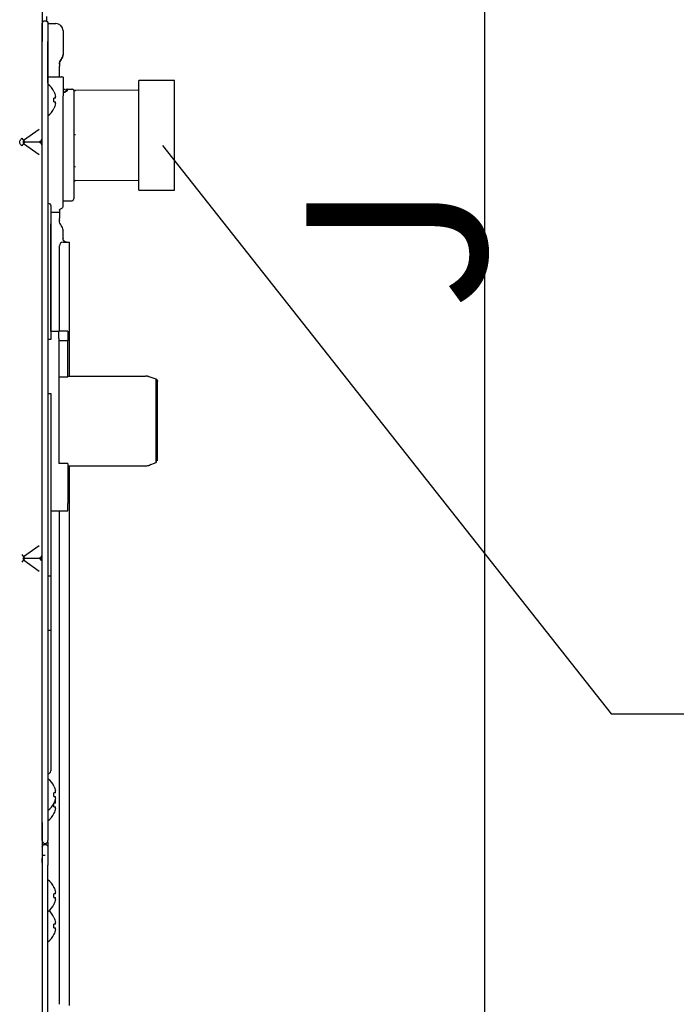
# Model space of a CAD drawing. Units: millimetres. Extents: x 1167 to 3732, y 230 to 2154.
# Drawn here: x 2539 to 2613, y 1167 to 1277 of the extents above; entities that cross this region are included whole.
import ezdxf

# ---------------------------------------------------------------- set-up
doc = ezdxf.new("R2010")
doc.units = ezdxf.units.MM
doc.layers.add('1', color=7, linetype='CONTINUOUS')
doc.layers.add('DIM', color=1, linetype='CONTINUOUS')
doc.styles.add('kanji', font='simplex.shx', dxfattribs={"bigfont": 'bigfont'})

msp = doc.modelspace()

# ---------------------------------------------------------------- linework, layer by layer
at = {"layer": '1', "color": 0, "linetype": 'Continuous'}
for p, q in [((2591.15, 1373.72), (2591.15, 1117.72)), ((2541.87, 1279.36), (2541.87, 1274.58)), ((2542.35, 1277.36), (2542.35, 1276.86)), ((2541.87, 1274.58), (2541.87, 1276.58)), ((2542.51, 1276.58), (2543.39, 1276.58)), ((2542.51, 1276.58), (2542.51, 1274.58)), ((2544.19, 1275.8, 0), (2544.19, 1275.78, 0)), ((2544.19, 1275.78), (2544.19, 1273.12)), ((2541.87, 1187.53), (2541.87, 1274.58)), ((2542.51, 1274.58), (2542.51, 1187.53)), ((2542.51, 1269.94), (2542.51, 1274.58)), ((2543.79, 1272.06), (2543.79, 1271.83)), ((2543.79, 1270.63), (2543.79, 1271.83)), ((2543.97, 1270.63), (2543.98, 1270.63)), ((2544.19, 1270.59), (2544.19, 1268.53)), ((2556.63, 1270.22), (2552.63, 1270.22)), ((2552.63, 1258.02), (2552.63, 1270.22)), ((2556.63, 1258.02), (2556.63, 1270.22)), ((2543.17, 1268.99), (2543.17, 1269.01)), ((2544.19, 1269.28), (2544.44, 1269.28)), ((2544.19, 1256.18), (2544.19, 1268.53)), ((2552.63, 1269.13), (2545.49, 1269.16)), ((2543.34, 1268.26), (2543.17, 1268.26)), ((2543.17, 1267.86), (2543.17, 1268.26)), ((2543.17, 1267.86), (2543.34, 1267.86)), ((2545.39, 1268.35), (2545.39, 1257.04)), ((2543.17, 1267.13), (2543.17, 1267.1)), ((2541.52, 1264.78), (2539.79, 1263.56)), ((2539.61, 1263.8), (2539.87, 1263.43)), ((2539.87, 1263.32), (2539.61, 1262.95)), ((2541.71, 1263.38), (2539.74, 1263.38)), ((2539.79, 1263.2), (2541.52, 1261.97)), ((2545.58, 1259.09), (2552.63, 1259.12)), ((2545.59, 1259.09), (2545.59, 1259.09)), ((2552.63, 1258.02), (2556.63, 1258.02)), ((2542.83, 1256.25), (2542.83, 1254.25)), ((2543.79, 1255.52), (2542.83, 1255.52)), ((2543.79, 1255.77), (2543.79, 1255.69)), ((2543.79, 1255.69), (2543.79, 1254.86)), ((2542.83, 1254.25), (2542.83, 1241.36)), ((2542.83, 1242.3), (2542.83, 1254.25)), ((2543.79, 1254.62), (2543.79, 1254.86)), ((2543.79, 1254.62), (2543.79, 1254.6)), ((2544.19, 1253.58), (2544.19, 1253.56)), ((2544.19, 1252.61), (2544.19, 1253.56)), ((2544.19, 1252.61), (2544.19, 1252.6)), ((2544.19, 1252.21), (2544.59, 1252.21)), ((2544.59, 1252.21), (2544.91, 1252.21)), ((2544.91, 1237.29), (2544.91, 1252.21)), ((2543.79, 1242.29), (2543.79, 1251.81)), ((2542.83, 1242.29), (2543.71, 1242.29)), ((2544.71, 1242.29), (2543.71, 1242.29)), ((2544.71, 1242.29), (2544.71, 1241.21)), ((2542.83, 1241.36), (2542.51, 1241.36)), ((2542.51, 1241.16), (2542.51, 1240.72)), ((2543.71, 1241.49), (2543.71, 1227.57)), ((2544.71, 1241.21), (2543.71, 1241.21)), ((2543.71, 1237.21), (2544.71, 1237.21)), ((2544.71, 1237.29), (2553.38, 1237.29)), ((2554.58, 1236.94), (2553.79, 1237.22)), ((2542.51, 1235.36), (2542.83, 1235.36)), ((2542.83, 1235.36), (2542.83, 1214.98)), ((2544.71, 1227.57), (2543.71, 1227.57)), ((2544.71, 1227.57), (2544.71, 1223.09)), ((2544.71, 1227.29), (2553.38, 1227.29)), ((2544.91, 1167.17), (2544.91, 1227.29)), ((2553.79, 1227.37), (2554.58, 1227.65)), ((2542.83, 1222.29), (2544.71, 1222.29)), ((2543.79, 1167.29), (2543.79, 1222.29)), ((2541.52, 1218.38), (2539.79, 1217.16)), ((2539.61, 1217.4), (2539.87, 1217.03)), ((2539.87, 1216.92), (2539.61, 1216.55)), ((2541.71, 1216.98), (2539.74, 1216.98)), ((2539.79, 1216.8), (2541.52, 1215.57)), ((2542.83, 1214.98), (2542.51, 1214.98)), ((2542.51, 1214.78), (2542.51, 1214.18)), ((2542.83, 1214.98), (2542.83, 1203.92)), ((2542.51, 1209.78), (2542.51, 1209.18)), ((2542.51, 1208.98), (2542.83, 1208.98)), ((2542.83, 1208.98), (2542.83, 1195.29)), ((2542.83, 1195.29), (2542.83, 1193.29)), ((2543.17, 1191.59), (2543.17, 1191.61)), ((2543.34, 1190.86), (2543.17, 1190.86)), ((2543.17, 1190.46), (2543.17, 1190.86)), ((2543.17, 1190.46), (2543.34, 1190.46)), ((2543.17, 1189.72), (2543.17, 1189.7)), ((2543.34, 1189.71), (2543.17, 1189.71)), ((2543.17, 1189.31), (2543.17, 1189.71)), ((2543.17, 1189.31), (2543.34, 1189.31)), ((2543.17, 1188.58), (2543.17, 1188.55)), ((2541.87, 1187.53), (2541.87, 1160.23)), ((2541.87, 1185.53), (2541.87, 1187.53)), ((2542.51, 1187.53), (2542.51, 1185.53)), ((2541.93, 1184.97), (2541.89, 1185.01)), ((2542.51, 1184.79), (2542.51, 1182.79)), ((2542.51, 1135.24), (2542.51, 1182.79)), ((2543.17, 1180.31), (2543.17, 1180.33)), ((2543.34, 1179.58), (2543.17, 1179.58)), ((2543.17, 1179.18), (2543.17, 1179.58)), ((2543.17, 1179.18), (2543.34, 1179.18)), ((2543.17, 1178.44), (2543.17, 1178.42)), ((2543.17, 1176.95), (2543.17, 1176.97)), ((2543.34, 1176.22), (2543.17, 1176.22)), ((2543.17, 1175.82), (2543.17, 1176.22)), ((2543.17, 1175.82), (2543.34, 1175.82)), ((2543.17, 1175.09), (2543.17, 1175.07))]:
    msp.add_line(p, q, dxfattribs=at)
at = {"layer": '1', "color": 0, "linetype": 'Continuous', "extrusion": (-5.93842e-17, 0, -1)}
for centre, radius, start, end in [((-2542.19, 1276.58), 0.32, 0, 90), ((-2542.19, 1276.58), 0.32, 90, 180), ((-2545.19, 1269.08), 0.2, 90, 180), ((-2544.59, 1252.61), 0.4, 269.9999, 359.9999), ((-2542.19, 1184.79), 0.321, 0, 180)]:
    msp.add_arc(centre, radius, start, end, dxfattribs=at)
at = {"layer": '1', "color": 0, "linetype": 'Continuous', "extrusion": (-1.24223e-06, 0, 1)}
for centre, start, end in [((2543.39, 1275.78, 0), 0.0001, 89.9923), ((2543.39, 1273.12, 0), 318.5956, 0.0001)]:
    msp.add_arc(centre, 0.8, start, end, dxfattribs=at)
at = {"layer": '1', "color": 0, "linetype": 'Continuous', "extrusion": (2.48431e-06, 0, -1)}
msp.add_arc((-2543.39, 1273.12, 0.01), 0.8, 179.9999, 221.3991, dxfattribs=at)
at = {"layer": '1', "color": 0, "linetype": 'Continuous', "extrusion": (1.24223e-06, 0, -1)}
msp.add_arc((-2544.59, 1272.06, 0), 0.8, 359.9999, 41.4096, dxfattribs=at)
at = {"layer": '1', "color": 0, "linetype": 'Continuous', "extrusion": (-2.48431e-06, 0, 1)}
msp.add_arc((2544.59, 1272.06, -0.01), 0.8, 138.5904, 180.0001, dxfattribs=at)
at = {"layer": '1', "color": 0, "linetype": 'Continuous'}
for centre, radius, start, end in [((2541.19, 1268.06), 2.2, 25.6596, 53.1301), ((2541.19, 1268.06), 2.2, 306.8699, 334.3404), ((2543.39, 1253.56), 0.8, 0.0001, 41.4097), ((2544.19, 1251.81), 0.4, 90, 180.0001), ((2542.51, 1193.29), 0.32, 270.0001, 0), ((2541.19, 1190.66), 2.2, 25.6596, 53.1301), ((2541.19, 1190.66), 2.2, 306.8699, 334.3404), ((2541.19, 1189.51), 2.2, 306.8699, 334.3404), ((2542.19, 1185.53), 0.32, 180, 0), ((2542.19, 1185.53), 0.32, 180, 270), ((2541.19, 1179.38), 2.2, 25.6596, 53.1301), ((2541.19, 1179.38), 2.2, 306.8699, 334.3404), ((2541.19, 1176.02), 2.2, 25.6596, 49.7096), ((2541.19, 1176.02), 2.2, 306.8699, 334.3404)]:
    msp.add_arc(centre, radius, start, end, dxfattribs=at)
at = {"layer": '1', "color": 0, "linetype": 'Continuous', "extrusion": (0, 0, -1)}
for centre, radius, start, end in [((-2541.19, 1268.06), 2.19, 154.8409, 169.4803), ((-2541.19, 1268.06), 2.19, 190.5197, 205.1591), ((-2544.59, 1254.62), 0.8, 318.5903, 359.9999), ((-2541.19, 1190.66), 2.19, 154.8409, 169.4803), ((-2541.19, 1190.66), 2.19, 190.5197, 205.1591), ((-2541.19, 1189.51), 2.19, 164.8009, 169.4803), ((-2541.19, 1189.51), 2.19, 190.5197, 205.1591), ((-2542.03, 1185.15), 0.2, 315, 323.1297), ((-2541.19, 1179.38), 2.19, 154.8409, 169.4803), ((-2541.19, 1179.38), 2.19, 190.5197, 205.1591), ((-2541.19, 1176.02), 2.19, 154.8409, 169.4803), ((-2541.19, 1176.02), 2.19, 190.5197, 205.1591)]:
    msp.add_arc(centre, radius, start, end, dxfattribs=at)
at = {"layer": '1', "color": 0, "linetype": 'Continuous', "extrusion": (5.93842e-17, -1.17549e-38, -1)}
msp.add_arc((-2542.51, 1256.25), 0.32, 90.0001, 180, dxfattribs=at)
at = {"layer": '1', "color": 0, "linetype": 'Continuous'}
for centre, major_axis, ratio, start_param, end_param in [((2544.44, 1269.08), (0, -0.2), 0.004465, 2.530723, 3.141593), ((2544.65, 1268.95), (-0.196, 0.038), 0.926962, 4.881638, 6.405218), ((2544.69, 1269.08), (0, 0.2), 0.99895, 0, 1.493129), ((2545.53, 1269.28), (0.172, 0.101), 0.979998, 3.141593, 4.186424), ((2545.59, 1264.21), (-0.2, 0), 0.016619, 0, 1.567306), ((2541.35, 1263.8), (0.52, 0), 0.816497, 5.235988, 6.283185), ((2541.35, 1262.95), (-0.52, 0), 0.816497, 3.141593, 4.18879), ((2545.59, 1260.49), (-0.2, 0), 0.69528, 4.71588, 6.283185), ((2545.59, 1258.89), (-0.2, 0), 0.999904, 4.71588, 6.283185), ((2545.19, 1257.03), (0.2, 0), 0.999965, 4.729842, 6.283185), ((2543.71, 1241.49), (0, 0.8), 0.000001, 4.712389, 6.283185), ((2544.71, 1239.21), (0, 2), 0.000001, 3.141601, 6.283185), ((2554.58, 1232.29), (0, -4.64), 0.000001, 0, 3.141143), ((2554.71, 1232.29), (0, 4.45), 0.000001, 3.141083, 6.283185), ((2544.71, 1223.09), (0, 0.8), 0.000001, 3.141593, 4.712389), ((2541.35, 1217.4), (0.52, 0), 0.816497, 5.235988, 6.283185), ((2541.35, 1216.55), (-0.52, 0), 0.816497, 3.141593, 4.18879)]:
    msp.add_ellipse(centre, major_axis=major_axis, ratio=ratio, start_param=start_param, end_param=end_param, dxfattribs=at)
msp.add_ellipse((2554.58, 1232.29), major_axis=(0, -4.64), ratio=0.000001, dxfattribs=at)
for points, degree in [([(2542.51, 1270.63), (2543, 1270.63), (2543.48, 1270.63), (2543.97, 1270.63)], 3), ([(2543.99, 1270.63), (2543.98, 1270.63), (2543.98, 1270.63), (2543.98, 1270.63)], 3), ([(2544.69, 1269.28), (2544.85, 1269.28), (2545.02, 1269.28), (2545.19, 1269.28)], 3), ([(2545.22, 1269.27), (2545.19, 1269.26)], 1), ([(2545.39, 1269.08), (2545.39, 1269.08), (2545.39, 1268.98), (2545.39, 1268.79), (2545.39, 1268.52), (2545.39, 1268.35)], 2), ([(2545.39, 1258.93), (2545.39, 1258.94), (2545.39, 1258.94), (2545.4, 1258.95)], 3), ([(2544.19, 1256.81), (2545.19, 1256.83)], 1), ([(2553.8, 1237.2), (2553.6, 1237.3), (2553.38, 1237.29)], 2)]:
    msp.add_open_spline(points, degree=degree, dxfattribs=at)
for points, knots in [([(2544.19, 1270.59), (2544.19, 1270.6), (2544.17, 1270.61), (2544.12, 1270.62), (2544.07, 1270.62), (2544.01, 1270.63), (2544, 1270.63), (2543.99, 1270.63)], [0, 0, 0, 0, 0.460823, 0.460823, 0.92173, 0.92173, 1, 1, 1, 1]), ([(2543.34, 1268.26), (2543.35, 1268.26), (2543.35, 1268.26), (2543.35, 1268.28), (2543.36, 1268.29), (2543.36, 1268.31), (2543.36, 1268.33), (2543.35, 1268.37), (2543.35, 1268.39), (2543.35, 1268.42), (2543.34, 1268.44), (2543.34, 1268.46)], [0, 0, 0, 0, 0.212181, 0.212181, 0.424647, 0.424647, 0.633231, 0.633231, 0.839994, 0.839994, 1, 1, 1, 1]), ([(2544.65, 1269.13), (2544.64, 1269.11), (2544.63, 1269.06), (2544.55, 1268.99), (2544.42, 1268.92), (2544.31, 1268.92), (2544.25, 1268.91)], [0, 0, 0, 0, 0.261965, 0.500845, 0.758524, 1, 1, 1, 1]), ([(2544.25, 1268.92), (2544.28, 1268.92), (2544.36, 1268.93), (2544.43, 1268.95), (2544.44, 1268.96), (2544.45, 1268.96)], [0, 0, 0, 0, 0.271303, 0.593183, 1, 1, 1, 1]), ([(2544.45, 1268.96), (2544.46, 1269.01), (2544.47, 1269.04), (2544.48, 1269.08), (2544.48, 1269.09), (2544.49, 1269.09)], [0, 0, 0, 0, 0.536889, 0.536889, 1, 1, 1, 1]), ([(2544.69, 1269.28), (2544.68, 1269.27), (2544.67, 1269.26), (2544.66, 1269.18), (2544.65, 1269.13)], [0, 0, 0, 0, 0.473714, 1, 1, 1, 1]), ([(2545.21, 1269.28), (2545.22, 1269.28), (2545.24, 1269.27), (2545.28, 1269.26), (2545.32, 1269.24), (2545.34, 1269.22), (2545.35, 1269.21)], [0, 0, 0, 0, 0.240812, 0.490896, 0.745668, 1, 1, 1, 1]), ([(2545.49, 1269.16), (2545.49, 1269.16), (2545.49, 1269.15), (2545.52, 1269.11), (2545.53, 1269.08)], [0, 0, 0, 0, 0.333553, 1, 1, 1, 1]), ([(2543.34, 1267.66), (2543.35, 1267.68), (2543.35, 1267.7), (2543.35, 1267.74), (2543.36, 1267.76), (2543.36, 1267.8), (2543.36, 1267.81), (2543.35, 1267.84), (2543.35, 1267.85), (2543.35, 1267.86), (2543.34, 1267.86), (2543.34, 1267.86)], [0, 0, 0, 0, 0.212181, 0.212181, 0.424647, 0.424647, 0.633231, 0.633231, 0.839994, 0.839994, 1, 1, 1, 1]), ([(2539.61, 1262.95), (2539.56, 1262.99), (2539.51, 1263.04), (2539.43, 1263.14), (2539.41, 1263.19), (2539.37, 1263.29), (2539.36, 1263.35), (2539.37, 1263.46), (2539.38, 1263.5), (2539.42, 1263.59), (2539.45, 1263.64), (2539.52, 1263.72), (2539.56, 1263.77), (2539.61, 1263.8)], [0, 0, 0, 0, 0.20286, 0.20286, 0.365647, 0.365647, 0.530014, 0.530014, 0.672775, 0.672775, 0.818545, 0.818545, 1, 1, 1, 1]), ([(2539.87, 1263.43), (2539.84, 1263.43), (2539.8, 1263.43), (2539.71, 1263.38), (2539.8, 1263.33), (2539.84, 1263.32), (2539.87, 1263.32)], [0, 0, 0, 0, 0.35371, 0.5, 0.64629, 1, 1, 1, 1]), ([(2541.61, 1263.32), (2541.63, 1263.32), (2541.67, 1263.33), (2541.73, 1263.38), (2541.67, 1263.43), (2541.63, 1263.43), (2541.61, 1263.43)], [0, 0, 0, 0, 0.35371, 0.5, 0.64629, 1, 1, 1, 1]), ([(2543.79, 1255.77), (2543.79, 1255.8), (2543.8, 1255.83), (2543.86, 1255.89), (2543.91, 1255.92), (2543.97, 1255.95), (2543.98, 1255.95), (2543.99, 1255.96)], [0, 0, 0, 0, 0.466375, 0.466375, 0.932641, 0.932641, 1, 1, 1, 1]), ([(2543.99, 1255.96), (2544.05, 1255.98), (2544.1, 1256.01), (2544.16, 1256.08), (2544.18, 1256.12), (2544.19, 1256.16), (2544.19, 1256.17), (2544.19, 1256.18)], [0, 0, 0, 0, 0.465512, 0.465512, 0.930839, 0.930839, 1, 1, 1, 1]), ([(2554.71, 1236.74), (2554.71, 1236.74), (2554.71, 1236.74), (2554.71, 1236.75), (2554.71, 1236.75), (2554.71, 1236.75), (2554.71, 1236.75), (2554.71, 1236.75), (2554.71, 1236.75), (2554.71, 1236.75), (2554.71, 1236.75), (2554.71, 1236.75), (2554.71, 1236.75), (2554.71, 1236.76), (2554.71, 1236.76), (2554.71, 1236.78), (2554.7, 1236.81), (2554.68, 1236.85), (2554.65, 1236.9), (2554.59, 1236.93), (2554.54, 1236.95), (2554.51, 1236.95), (2554.51, 1236.95)], [0, 0, 0, 0, 0.013078, 0.244642, 0.360428, 0.418321, 0.447268, 0.461743, 0.468984, 0.47264, 0.473908, 0.474974, 0.476579, 0.483898, 0.494879, 0.516673, 0.558994, 0.634969, 0.744253, 0.852414, 0.971907, 1, 1, 1, 1]), ([(2554.71, 1236.52), (2554.71, 1236.57), (2554.71, 1236.67), (2554.71, 1236.72), (2554.71, 1236.74), (2554.71, 1236.75), (2554.71, 1236.75), (2554.71, 1236.75), (2554.71, 1236.75), (2554.71, 1236.75), (2554.71, 1236.75), (2554.71, 1236.75), (2554.71, 1236.75), (2554.71, 1236.75), (2554.71, 1236.75), (2554.71, 1236.74), (2554.71, 1236.73), (2554.71, 1236.72), (2554.7, 1236.7), (2554.69, 1236.66), (2554.65, 1236.61), (2554.6, 1236.57), (2554.55, 1236.55), (2554.52, 1236.55), (2554.51, 1236.55)], [0, 0, 0, 0, 0.271208, 0.543228, 0.679283, 0.747316, 0.781333, 0.798342, 0.806846, 0.811098, 0.813227, 0.814312, 0.814676, 0.815054, 0.815936, 0.817701, 0.821217, 0.828204, 0.84184, 0.866744, 0.904127, 0.942716, 0.984622, 1, 1, 1, 1]), ([(2554.71, 1228.22), (2554.71, 1228.33), (2554.71, 1228.71), (2554.71, 1229.62), (2554.71, 1231.08), (2554.71, 1232.69), (2554.71, 1234.25), (2554.71, 1235.27), (2554.71, 1235.74), (2554.71, 1235.85)], [0, 0, 0, 0, 0.079541, 0.251982, 0.424433, 0.596883, 0.769333, 0.941783, 1, 1, 1, 1]), ([(2554.71, 1227.89), (2554.71, 1227.9), (2554.71, 1227.94), (2554.71, 1228.02), (2554.71, 1228.07)], [0, 0, 0, 0, 0.571457, 1, 1, 1, 1]), ([(2553.38, 1227.31), (2553.43, 1227.31), (2553.62, 1227.29), (2553.85, 1227.37), (2554, 1227.47), (2554.03, 1227.5)], [0, 0, 0, 0, 0.212818, 0.807688, 1, 1, 1, 1]), ([(2539.87, 1217.03), (2539.84, 1217.03), (2539.8, 1217.03), (2539.71, 1216.98), (2539.8, 1216.93), (2539.84, 1216.92), (2539.87, 1216.92)], [0, 0, 0, 0, 0.35371, 0.5, 0.64629, 1, 1, 1, 1]), ([(2541.61, 1216.92), (2541.63, 1216.92), (2541.67, 1216.93), (2541.73, 1216.98), (2541.67, 1217.03), (2541.63, 1217.03), (2541.61, 1217.03)], [0, 0, 0, 0, 0.35371, 0.5, 0.64629, 1, 1, 1, 1]), ([(2543.34, 1190.86), (2543.35, 1190.86), (2543.35, 1190.86), (2543.35, 1190.87), (2543.36, 1190.88), (2543.36, 1190.91), (2543.36, 1190.93), (2543.35, 1190.96), (2543.35, 1190.99), (2543.35, 1191.02), (2543.34, 1191.04), (2543.34, 1191.06)], [0, 0, 0, 0, 0.212181, 0.212181, 0.424647, 0.424647, 0.633231, 0.633231, 0.839994, 0.839994, 1, 1, 1, 1]), ([(2543.34, 1190.26), (2543.35, 1190.28), (2543.35, 1190.3), (2543.35, 1190.34), (2543.36, 1190.36), (2543.36, 1190.4), (2543.36, 1190.41), (2543.35, 1190.44), (2543.35, 1190.44), (2543.35, 1190.45), (2543.34, 1190.46), (2543.34, 1190.46)], [0, 0, 0, 0, 0.212181, 0.212181, 0.424647, 0.424647, 0.633231, 0.633231, 0.839994, 0.839994, 1, 1, 1, 1]), ([(2543.34, 1189.71), (2543.35, 1189.71), (2543.35, 1189.71), (2543.35, 1189.72), (2543.36, 1189.74), (2543.36, 1189.76), (2543.36, 1189.78), (2543.35, 1189.82), (2543.35, 1189.84), (2543.35, 1189.87), (2543.34, 1189.89), (2543.34, 1189.91)], [0, 0, 0, 0, 0.212181, 0.212181, 0.424647, 0.424647, 0.633231, 0.633231, 0.839994, 0.839994, 1, 1, 1, 1]), ([(2543.34, 1189.11), (2543.35, 1189.13), (2543.35, 1189.15), (2543.35, 1189.19), (2543.36, 1189.21), (2543.36, 1189.25), (2543.36, 1189.26), (2543.35, 1189.29), (2543.35, 1189.3), (2543.35, 1189.3), (2543.34, 1189.31), (2543.34, 1189.31)], [0, 0, 0, 0, 0.212181, 0.212181, 0.424647, 0.424647, 0.633231, 0.633231, 0.839994, 0.839994, 1, 1, 1, 1]), ([(2542.51, 1185.36), (2542.51, 1185.29), (2542.51, 1185.19), (2542.51, 1185), (2542.51, 1184.92), (2542.51, 1184.83)], [0, 0, 0, 0, 0.610963, 0.610963, 1, 1, 1, 1]), ([(2541.87, 1183.06), (2541.87, 1183.22), (2541.87, 1183.46), (2541.89, 1183.73), (2541.92, 1183.86), (2541.96, 1183.91), (2542.04, 1183.89), (2542.13, 1183.9), (2542.19, 1183.9)], [0, 0, 0, 0, 0.406076, 0.654064, 0.729689, 0.773523, 0.835769, 1, 1, 1, 1]), ([(2543.34, 1179.58), (2543.35, 1179.58), (2543.35, 1179.58), (2543.35, 1179.59), (2543.36, 1179.6), (2543.36, 1179.63), (2543.36, 1179.65), (2543.35, 1179.68), (2543.35, 1179.71), (2543.35, 1179.74), (2543.34, 1179.76), (2543.34, 1179.78)], [0, 0, 0, 0, 0.212181, 0.212181, 0.424647, 0.424647, 0.633231, 0.633231, 0.839994, 0.839994, 1, 1, 1, 1]), ([(2543.34, 1178.98), (2543.35, 1179), (2543.35, 1179.02), (2543.35, 1179.06), (2543.36, 1179.08), (2543.36, 1179.12), (2543.36, 1179.13), (2543.35, 1179.16), (2543.35, 1179.16), (2543.35, 1179.17), (2543.34, 1179.18), (2543.34, 1179.18)], [0, 0, 0, 0, 0.212181, 0.212181, 0.424647, 0.424647, 0.633231, 0.633231, 0.839994, 0.839994, 1, 1, 1, 1]), ([(2543.34, 1176.22), (2543.35, 1176.22), (2543.35, 1176.22), (2543.35, 1176.24), (2543.36, 1176.25), (2543.36, 1176.28), (2543.36, 1176.29), (2543.35, 1176.33), (2543.35, 1176.35), (2543.35, 1176.39), (2543.34, 1176.4), (2543.34, 1176.42)], [0, 0, 0, 0, 0.212181, 0.212181, 0.424647, 0.424647, 0.633231, 0.633231, 0.839994, 0.839994, 1, 1, 1, 1]), ([(2543.34, 1175.62), (2543.35, 1175.64), (2543.35, 1175.66), (2543.35, 1175.71), (2543.36, 1175.73), (2543.36, 1175.76), (2543.36, 1175.78), (2543.35, 1175.8), (2543.35, 1175.81), (2543.35, 1175.82), (2543.34, 1175.82), (2543.34, 1175.82)], [0, 0, 0, 0, 0.212181, 0.212181, 0.424647, 0.424647, 0.633231, 0.633231, 0.839994, 0.839994, 1, 1, 1, 1])]:
    msp.add_open_spline(points, degree=3, knots=knots, dxfattribs=at)
at = {"layer": 'DIM', "color": 0}
for p, q in [((2555.27, 1262.99), (2605.26, 1199.66)), ((2605.26, 1199.66), (2812.38, 1199.66))]:
    msp.add_line(p, q, dxfattribs=at)

# ---------------------------------------------------------------- texts
at = {"layer": '1', "color": 0, "linetype": 'Continuous', "insert": (2591.31, 1244.57), "char_height": 7, "attachment_point": 7, "rotation": 90, "line_spacing_factor": 0.903614, "style": 'kanji'}
msp.add_mtext('{\\H2.8571x;J} ', dxfattribs=at)

doc.saveas('drawing.dxf')
